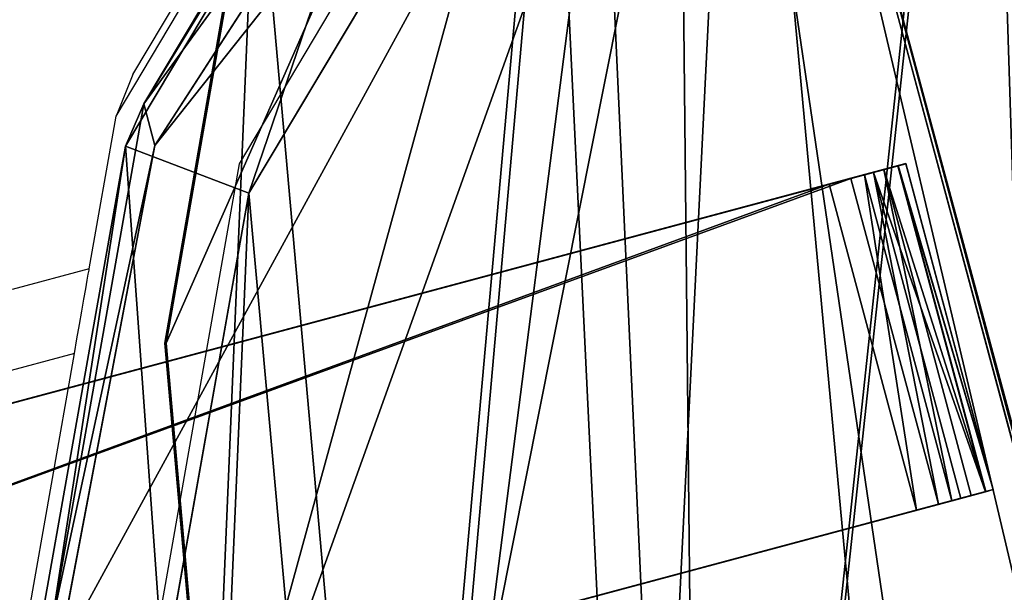
# Model space of a CAD drawing. Units: centimetres. Extents: x -255 to 257, y -212 to 213.
# Drawn here: x 52 to 56, y 18 to 20 of the extents above; entities that cross this region are included whole.
import ezdxf

# ---------------------------------------------------------------- set-up
doc = ezdxf.new("R2010")
doc.units = ezdxf.units.CM
doc.header["$LTSCALE"] = 2.54
doc.layers.get('0').update_dxf_attribs({"true_color": 0xffffff})
doc.layers.add('VP-EQ', color=7, linetype='Continuous', true_color=0x8a3492)

# ---------------------------------------------------------------- blocks, each defined once
blk = doc.blocks.new('R__nica')
at = {"color": 43, "true_color": 0xcdaf8a}
for p, q in [((66.1813, -16.4265, 15.828), (69.7921, -29.858, 15.8324)), ((66.1813, -16.4265, 15.828), (69.7921, -29.858, 15.8324)), ((66.4255, -17.2809, 102.7985), (70.2468, -31.4965, 102.7998)), ((66.4255, -17.2809, 102.7985), (70.2468, -31.4965, 102.7998)), ((65.3836, -17.8652, 108.8469), (64.1351, -19.9557, 108.8732)), ((65.3836, -17.8652, 108.8469), (64.1351, -19.9557, 108.8732)), ((70.2273, -31.4135, 48.5262), (66.6218, -18.0011, 49.2638)), ((70.2273, -31.4135, 48.5262), (66.6218, -18.0011, 49.2638)), ((65.3161, -18.0217, 119.4996), (64.0638, -20.1184, 119.4989)), ((65.3161, -18.0217, 119.4996), (64.0638, -20.1184, 119.4989)), ((64.1772, -20.116, 106.0957), (65.4688, -18.1175, 104.0926)), ((64.1772, -20.116, 106.0957), (65.4688, -18.1175, 104.0926)), ((64.5397, -20.2995, 119.9976), (65.7108, -18.3389, 119.9984)), ((64.5397, -20.2995, 119.9976), (65.7108, -18.3389, 119.9984)), ((64.2152, -20.8776), (64.5669, -18.8619)), ((64.2152, -20.8776), (64.5669, -18.8619)), ((64.5719, -18.867, 13.4156), (64.2207, -20.8775, 12.4665)), ((64.5719, -18.867, 13.4156), (64.2207, -20.8775, 12.4665)), ((63.7796, -21.9636, 108.9089), (64.1351, -19.9557, 108.8732)), ((63.7796, -21.9636, 108.9089), (64.1351, -19.9557, 108.8732)), ((64.0638, -20.1184, 119.4989), (64.1351, -19.9557, 108.8732)), ((64.0638, -20.1184, 119.4989), (64.1351, -19.9557, 108.8732)), ((64.1351, -19.9557, 108.8732), (64.1772, -20.116, 106.0957)), ((64.1351, -19.9557, 108.8732), (64.1772, -20.116, 106.0957)), ((63.7073, -22.1326, 119.4988), (64.0638, -20.1184, 119.4989)), ((63.7073, -22.1326, 119.4988), (64.0638, -20.1184, 119.4989)), ((63.8047, -22.0833, 107.083), (64.1772, -20.116, 106.0957)), ((63.8047, -22.0833, 107.083), (64.1772, -20.116, 106.0957)), ((64.5397, -20.2995, 119.9976), (64.0638, -20.1184, 119.4989)), ((64.5397, -20.2995, 119.9976), (64.0638, -20.1184, 119.4989)), ((64.2102, -22.1585, 119.997), (64.5397, -20.2995, 119.9976)), ((64.2102, -22.1585, 119.997), (64.5397, -20.2995, 119.9976)), ((64.2207, -20.8775, 12.4665), (64.2152, -20.8776)), ((64.2207, -20.8775, 12.4665), (64.2152, -20.8776)), ((64.3969, -22.9151), (64.2152, -20.8776)), ((64.3969, -22.9151), (64.2152, -20.8776)), ((64.2207, -20.8775, 12.4665), (64.4019, -22.9118, 12.0777)), ((64.2207, -20.8775, 12.4665), (64.4019, -22.9118, 12.0777))]:
    blk.add_line(p, q, dxfattribs=at)
mesh = blk.add_polyface(dxfattribs=at)
corners = [(64.5669, -18.8619), (64.3969, -22.9151), (64.2152, -20.8776), (65.0989, -24.8353), (65.818, -16.7632), (66.2863, -26.9773), (67.5679, -15.0633), (67.987, -28.7387), (69.6987, -13.8705), (69.7388, -29.8371), (71.5936, -12.9415), (72.4152, -30.3543), (73.5619, -12.5708), (74.7431, -30.1835), (75.4699, -12.8253), (76.9438, -29.3742), (77.5988, -13.8155), (78.4211, -27.8528), (79.4549, -15.2788), (79.6779, -25.9534), (80.7609, -17.253), (80.6235, -23.8081), (81.2495, -21.6635), (81.2992, -19.4254)]
mesh.append_faces([[corners[k] for k in face] for face in [(0, 1, 2), (22, 20, 23)]], dxfattribs={"vtx0": -1, "color": 43})
mesh.append_faces([[corners[k] for k in face] for face in [(1, 0, 3), (3, 4, 5), (5, 6, 7), (7, 8, 9), (9, 10, 11), (11, 12, 13), (13, 14, 15), (15, 16, 17), (17, 18, 19), (19, 20, 21), (21, 20, 22)]], dxfattribs={"vtx0": -1, "vtx1": -1, "color": 43})
mesh.append_faces([[corners[k] for k in face] for face in [(3, 0, 4), (5, 4, 6), (7, 6, 8), (9, 8, 10), (11, 10, 12), (13, 12, 14), (15, 14, 16), (17, 16, 18), (19, 18, 20)]], dxfattribs={"vtx0": -1, "vtx2": -1, "color": 43})
mesh = blk.add_polyface(dxfattribs=at)
corners = [(64.3779, -24.0638, 119.9967), (64.5397, -20.2995, 119.9976), (64.2102, -22.1585, 119.997), (65.042, -25.8863, 119.9965), (65.7108, -18.3389, 119.9984), (66.1738, -27.9348, 119.9964), (67.369, -16.7311, 119.9993), (67.779, -29.6012, 119.9966), (69.4293, -15.5808, 120.0003), (69.7389, -30.7596, 119.997), (71.2543, -14.6894, 120.0011), (71.8868, -31.1578, 119.9976), (73.0805, -14.3527, 120.0018), (74.0978, -30.9888, 119.9984), (74.835, -14.5863, 120.0024), (76.1337, -30.2454, 119.9993), (76.8324, -15.5188, 120.0028), (77.5143, -28.8296, 120.0001), (78.5675, -16.9153, 120.0031), (78.7263, -27.0021, 120.0009), (79.7951, -18.7443, 120.0031), (79.6454, -24.9242, 120.0017), (80.2444, -22.8736, 120.0024), (80.2924, -20.7646, 120.0028)]
mesh.append_faces([[corners[k] for k in face] for face in [(0, 1, 2), (20, 22, 23)]], dxfattribs={"vtx0": -1, "color": 43})
mesh.append_faces([[corners[k] for k in face] for face in [(1, 3, 4), (4, 5, 6), (6, 7, 8), (8, 9, 10), (10, 11, 12), (12, 13, 14), (14, 15, 16), (16, 17, 18), (18, 19, 20)]], dxfattribs={"vtx0": -1, "vtx1": -1, "color": 43})
mesh.append_faces([[corners[k] for k in face] for face in [(1, 0, 3), (4, 3, 5), (6, 5, 7), (8, 7, 9), (10, 9, 11), (12, 11, 13), (14, 13, 15), (16, 15, 17), (18, 17, 19), (20, 19, 21), (20, 21, 22)]], dxfattribs={"vtx0": -1, "vtx2": -1, "color": 43})
mesh = blk.add_polyface(dxfattribs=at)
corners = [(66.1813, -16.4265, 15.828), (67.9892, -28.7289, 14.2348), (69.7921, -29.858, 15.8324), (66.2897, -26.9698, 12.9277), (65.1037, -24.8311, 12.2762), (64.4019, -22.9118, 12.0777), (64.2207, -20.8775, 12.4665), (64.5719, -18.867, 13.4156), (65.8174, -16.7795, 15.3394)]
mesh.append_faces([[corners[k] for k in face] for face in [(0, 1, 2), (7, 0, 8)]], dxfattribs={"vtx0": -1, "color": 43})
mesh.append_faces([[corners[k] for k in face] for face in [(1, 0, 3), (3, 0, 4), (4, 0, 5), (5, 0, 6), (6, 0, 7)]], dxfattribs={"vtx0": -1, "vtx1": -1, "color": 43})
mesh = blk.add_polyface(dxfattribs=at)
corners = [(66.1813, -16.4265, 15.828), (69.7921, -29.858, 15.8324), (66.6218, -18.0011, 49.2638)]
mesh.append_faces([[corners[k] for k in face] for face in [(0, 1, 2)]], dxfattribs={"color": 43})
mesh = blk.add_polyface(dxfattribs=at)
corners = [(69.7455, -31.374, 103.3128), (66.4255, -17.2809, 102.7985), (70.2468, -31.4965, 102.7998), (67.6101, -30.0481, 105.2609), (65.8847, -28.2125, 106.6101), (64.6847, -26.0314, 107.282), (63.9809, -24.1051, 107.4855), (63.8047, -22.0833, 107.083), (64.1772, -20.116, 106.0957), (65.4688, -18.1175, 104.0926)]
mesh.append_faces([[corners[k] for k in face] for face in [(0, 1, 2), (1, 8, 9)]], dxfattribs={"vtx0": -1, "color": 43})
mesh.append_faces([[corners[k] for k in face] for face in [(1, 0, 3), (1, 3, 4), (1, 4, 5), (1, 5, 6), (1, 6, 7), (1, 7, 8)]], dxfattribs={"vtx0": -1, "vtx2": -1, "color": 43})
mesh = blk.add_polyface(dxfattribs=at)
corners = [(70.2468, -31.4965, 102.7998), (70.2273, -31.4135, 48.5262), (70.5744, -32.7084, 79.062), (66.4255, -17.2809, 102.7985), (66.7862, -18.6162, 78.8777), (66.6218, -18.0011, 49.2638)]
mesh.append_faces([[corners[k] for k in face] for face in [(0, 1, 2)]], dxfattribs={"vtx0": -1, "color": 43})
mesh.append_faces([[corners[k] for k in face] for face in [(1, 0, 3), (1, 3, 4)]], dxfattribs={"vtx0": -1, "vtx2": -1, "color": 43})
mesh.append_faces([[corners[k] for k in face] for face in [(5, 1, 4)]], dxfattribs={"vtx1": -1, "color": 43})
mesh = blk.add_polyface(dxfattribs=at)
corners = [(65.3161, -18.0217, 119.4996), (64.1351, -19.9557, 108.8732), (64.0638, -20.1184, 119.4989), (65.3836, -17.8652, 108.8469)]
mesh.append_faces([[corners[k] for k in face] for face in [(0, 1, 2), (1, 0, 3)]], dxfattribs={"vtx0": -1, "color": 43})
mesh = blk.add_polyface(dxfattribs=at)
corners = [(64.1351, -19.9557, 108.8732), (65.4688, -18.1175, 104.0926), (64.1772, -20.116, 106.0957), (65.3836, -17.8652, 108.8469)]
mesh.append_faces([[corners[k] for k in face] for face in [(0, 1, 2), (1, 0, 3)]], dxfattribs={"vtx0": -1, "color": 43})
mesh = blk.add_polyface(dxfattribs=at)
corners = [(66.6218, -18.0011, 49.2638), (69.7927, -29.8602, 18.8383), (70.2273, -31.4135, 48.5262)]
mesh.append_faces([[corners[k] for k in face] for face in [(0, 1, 2)]], dxfattribs={"color": 43})
mesh = blk.add_polyface(dxfattribs=at)
corners = [(66.6218, -18.0011, 49.2638), (69.7921, -29.858, 15.8324), (69.7927, -29.8602, 18.8383)]
mesh.append_faces([[corners[k] for k in face] for face in [(0, 1, 2)]], dxfattribs={"color": 43})
mesh = blk.add_polyface(dxfattribs=at)
corners = [(64.5397, -20.2995, 119.9976), (65.3161, -18.0217, 119.4996), (64.0638, -20.1184, 119.4989), (65.7108, -18.3389, 119.9984)]
mesh.append_faces([[corners[k] for k in face] for face in [(0, 1, 2), (1, 0, 3)]], dxfattribs={"vtx0": -1, "color": 43})
mesh = blk.add_polyface(dxfattribs=at)
corners = [(64.2207, -20.8775, 12.4665), (64.5669, -18.8619), (64.2152, -20.8776), (64.5719, -18.867, 13.4156)]
mesh.append_faces([[corners[k] for k in face] for face in [(0, 1, 2), (1, 0, 3)]], dxfattribs={"vtx0": -1, "color": 43})
mesh = blk.add_polyface(dxfattribs=at)
corners = [(64.0638, -20.1184, 119.4989), (63.7796, -21.9636, 108.9089), (63.7073, -22.1326, 119.4988), (64.1351, -19.9557, 108.8732)]
mesh.append_faces([[corners[k] for k in face] for face in [(0, 1, 2), (1, 0, 3)]], dxfattribs={"vtx0": -1, "color": 43})
mesh = blk.add_polyface(dxfattribs=at)
corners = [(63.7796, -21.9636, 108.9089), (64.1772, -20.116, 106.0957), (63.8047, -22.0833, 107.083), (64.1351, -19.9557, 108.8732)]
mesh.append_faces([[corners[k] for k in face] for face in [(0, 1, 2), (1, 0, 3)]], dxfattribs={"vtx0": -1, "color": 43})
mesh = blk.add_polyface(dxfattribs=at)
corners = [(64.2102, -22.1585, 119.997), (64.0638, -20.1184, 119.4989), (63.7073, -22.1326, 119.4988), (64.5397, -20.2995, 119.9976)]
mesh.append_faces([[corners[k] for k in face] for face in [(0, 1, 2), (1, 0, 3)]], dxfattribs={"vtx0": -1, "color": 43})
mesh = blk.add_polyface(dxfattribs=at)
corners = [(64.4019, -22.9118, 12.0777), (64.2152, -20.8776), (64.3969, -22.9151), (64.2207, -20.8775, 12.4665)]
mesh.append_faces([[corners[k] for k in face] for face in [(0, 1, 2), (1, 0, 3)]], dxfattribs={"vtx0": -1, "color": 43})
blk = doc.blocks.new('Grupa52_1')
at = {"color": 0}
for p, q in [((66.9102, -20.2287, 17.1143), (66.9847, -20.2088, 17.1724)), ((66.9102, -20.2287, 17.1143), (66.9847, -20.2088, 17.1724)), ((67.039, -20.1942, 98.4098), (66.9442, -20.2196, 98.5178)), ((67.039, -20.1942, 98.4098), (66.9442, -20.2196, 98.5178)), ((66.9847, -20.2088, 17.1724), (67.0403, -20.1938, 17.2493)), ((66.9847, -20.2088, 17.1724), (67.0403, -20.1938, 17.2493)), ((67.3211, -21.4645, 17.1724), (66.9847, -20.2088, 17.1724)), ((67.3211, -21.4645, 17.1724), (66.9847, -20.2088, 17.1724)), ((67.0694, -20.1861, 98.3171), (67.039, -20.1942, 98.4098)), ((67.0694, -20.1861, 98.3171), (67.039, -20.1942, 98.4098)), ((67.3755, -21.4499, 98.4098), (67.039, -20.1942, 98.4098)), ((67.3755, -21.4499, 98.4098), (67.039, -20.1942, 98.4098)), ((67.0403, -20.1938, 17.2493), (67.0696, -20.186, 17.3403)), ((67.0403, -20.1938, 17.2493), (67.0696, -20.186, 17.3403)), ((67.3768, -21.4495, 17.2493), (67.0403, -20.1938, 17.2493)), ((67.3768, -21.4495, 17.2493), (67.0403, -20.1938, 17.2493)), ((67.0696, -20.186, 17.3403), (67.0694, -20.1861, 98.3171)), ((67.0696, -20.186, 17.3403), (67.0694, -20.1861, 98.3171)), ((67.4059, -21.4418, 98.3171), (67.0694, -20.1861, 98.3171)), ((67.4059, -21.4418, 98.3171), (67.0694, -20.1861, 98.3171)), ((67.0696, -20.186, 17.3403), (67.4061, -21.4417, 17.3403)), ((67.0696, -20.186, 17.3403), (67.4061, -21.4417, 17.3403)), ((66.8581, -20.2427, 98.5581), (52.7081, -24.0342, 99.598)), ((66.8581, -20.2427, 98.5581), (52.7081, -24.0342, 99.598)), ((66.774, -20.2652, 17.0846), (66.9102, -20.2287, 17.1143)), ((66.774, -20.2652, 17.0846), (66.9102, -20.2287, 17.1143)), ((66.9442, -20.2196, 98.5178), (66.8581, -20.2427, 98.5581)), ((66.9442, -20.2196, 98.5178), (66.8581, -20.2427, 98.5581)), ((67.1945, -21.4984, 98.5581), (66.8581, -20.2427, 98.5581)), ((67.1945, -21.4984, 98.5581), (66.8581, -20.2427, 98.5581)), ((66.9102, -20.2287, 17.1143), (67.2466, -21.4844, 17.1143)), ((66.9102, -20.2287, 17.1143), (67.2466, -21.4844, 17.1143)), ((66.9442, -20.2196, 98.5178), (67.2807, -21.4753, 98.5178)), ((66.9442, -20.2196, 98.5178), (67.2807, -21.4753, 98.5178)), ((52.8331, -24.0007, 19.9478), (66.774, -20.2652, 17.0846)), ((52.8331, -24.0007, 19.9478), (66.774, -20.2652, 17.0846)), ((67.1105, -21.5209, 17.0846), (66.774, -20.2652, 17.0846)), ((67.1105, -21.5209, 17.0846), (66.774, -20.2652, 17.0846)), ((67.2807, -21.4753, 98.5178), (67.3755, -21.4499, 98.4098)), ((67.2807, -21.4753, 98.5178), (67.3755, -21.4499, 98.4098)), ((67.3768, -21.4495, 17.2493), (67.3211, -21.4645, 17.1724)), ((67.3768, -21.4495, 17.2493), (67.3211, -21.4645, 17.1724)), ((67.3755, -21.4499, 98.4098), (67.4059, -21.4418, 98.3171)), ((67.3755, -21.4499, 98.4098), (67.4059, -21.4418, 98.3171)), ((67.4061, -21.4417, 17.3403), (67.3768, -21.4495, 17.2493)), ((67.4061, -21.4417, 17.3403), (67.3768, -21.4495, 17.2493)), ((67.4059, -21.4418, 98.3171), (67.4061, -21.4417, 17.3403)), ((67.4059, -21.4418, 98.3171), (67.4061, -21.4417, 17.3403)), ((53.0445, -25.2898, 99.598), (67.1945, -21.4984, 98.5581)), ((53.0445, -25.2898, 99.598), (67.1945, -21.4984, 98.5581)), ((67.2466, -21.4844, 17.1143), (67.1105, -21.5209, 17.0846)), ((67.2466, -21.4844, 17.1143), (67.1105, -21.5209, 17.0846)), ((67.1945, -21.4984, 98.5581), (67.2807, -21.4753, 98.5178)), ((67.1945, -21.4984, 98.5581), (67.2807, -21.4753, 98.5178)), ((67.3211, -21.4645, 17.1724), (67.2466, -21.4844, 17.1143)), ((67.3211, -21.4645, 17.1724), (67.2466, -21.4844, 17.1143)), ((67.1105, -21.5209, 17.0846), (53.1695, -25.2563, 19.9478)), ((67.1105, -21.5209, 17.0846), (53.1695, -25.2563, 19.9478))]:
    blk.add_line(p, q, dxfattribs=at)
at = {"color": 252, "true_color": 0x8c8c8c}
mesh = blk.add_polyface(dxfattribs=at)
corners = [(52.8331, -24.0007, 19.9478), (66.9102, -20.2287, 17.1143), (66.774, -20.2652, 17.0846), (66.9847, -20.2088, 17.1724), (67.0403, -20.1938, 17.2493), (67.0696, -20.186, 17.3403), (67.0694, -20.1861, 98.3171), (52.5688, -24.0715, 20.1007), (52.3633, -24.1266, 20.3308), (52.2366, -24.1605, 20.6155), (53.9243, -23.7083, 44.4128), (53.8224, -23.7356, 44.1202), (53.6443, -23.7833, 43.8716), (53.4013, -23.8484, 43.6914), (49.7821, -24.8182, 42.2522), (49.8546, -24.7988, 42.5825), (50.1495, -24.7197, 42.985), (50.4373, -24.6426, 43.1463), (54.4206, -23.5753, 74.459), (54.2251, -23.6277, 74.9248), (53.9697, -23.6961, 75.1458), (52.6351, -24.0537, 75.5336), (52.362, -24.1269, 75.7103), (52.0627, -24.2071, 76.1201), (51.8647, -24.2601, 98.7581), (67.039, -20.1942, 98.4098), (66.9442, -20.2196, 98.5178), (66.8581, -20.2427, 98.5581), (52.7081, -24.0342, 99.598), (51.9625, -24.2339, 99.0658), (52.1498, -24.1838, 99.3252), (52.4073, -24.1147, 99.509)]
mesh.append_faces([[corners[k] for k in face] for face in [(0, 1, 2), (13, 16, 17), (28, 30, 31)]], dxfattribs={"vtx0": -1, "color": 252})
mesh.append_faces([[corners[k] for k in face] for face in [(1, 0, 3), (3, 0, 4), (4, 0, 5), (5, 0, 6), (10, 9, 11), (11, 9, 12), (12, 9, 13), (6, 24, 25), (25, 24, 26), (26, 24, 27), (27, 24, 28)]], dxfattribs={"vtx0": -1, "vtx1": -1, "color": 252})
mesh.append_faces([[corners[k] for k in face] for face in [(6, 9, 10)]], dxfattribs={"vtx0": -1, "vtx1": -1, "vtx2": -1, "color": 252})
mesh.append_faces([[corners[k] for k in face] for face in [(6, 0, 7), (6, 7, 8), (6, 8, 9), (13, 9, 14), (13, 14, 15), (13, 15, 16), (6, 10, 18), (6, 18, 19), (6, 19, 20), (6, 20, 21), (6, 21, 22), (6, 22, 23), (6, 23, 24), (28, 24, 29), (28, 29, 30)]], dxfattribs={"vtx0": -1, "vtx2": -1, "color": 252})
at = {"color": 28, "true_color": 0x301b02}
mesh = blk.add_polyface(dxfattribs=at)
corners = [(66.9847, -20.2088, 17.1724), (67.2466, -21.4844, 17.1143), (66.9102, -20.2287, 17.1143), (67.3211, -21.4645, 17.1724)]
mesh.append_faces([[corners[k] for k in face] for face in [(0, 1, 2), (1, 0, 3)]], dxfattribs={"vtx0": -1, "color": 28})
mesh = blk.add_polyface(dxfattribs=at)
corners = [(67.3755, -21.4499, 98.4098), (66.9442, -20.2196, 98.5178), (67.2807, -21.4753, 98.5178), (67.039, -20.1942, 98.4098)]
mesh.append_faces([[corners[k] for k in face] for face in [(0, 1, 2), (1, 0, 3)]], dxfattribs={"vtx0": -1, "color": 28})
mesh = blk.add_polyface(dxfattribs=at)
corners = [(66.9847, -20.2088, 17.1724), (67.3768, -21.4495, 17.2493), (67.3211, -21.4645, 17.1724), (67.0403, -20.1938, 17.2493)]
mesh.append_faces([[corners[k] for k in face] for face in [(0, 1, 2), (1, 0, 3)]], dxfattribs={"vtx0": -1, "color": 28})
mesh = blk.add_polyface(dxfattribs=at)
corners = [(67.4059, -21.4418, 98.3171), (67.039, -20.1942, 98.4098), (67.3755, -21.4499, 98.4098), (67.0694, -20.1861, 98.3171)]
mesh.append_faces([[corners[k] for k in face] for face in [(0, 1, 2), (1, 0, 3)]], dxfattribs={"vtx0": -1, "color": 28})
mesh = blk.add_polyface(dxfattribs=at)
corners = [(67.0403, -20.1938, 17.2493), (67.4061, -21.4417, 17.3403), (67.3768, -21.4495, 17.2493), (67.0696, -20.186, 17.3403)]
mesh.append_faces([[corners[k] for k in face] for face in [(0, 1, 2), (1, 0, 3)]], dxfattribs={"vtx0": -1, "color": 28})
mesh = blk.add_polyface(dxfattribs=at)
corners = [(67.4061, -21.4417, 17.3403), (67.0694, -20.1861, 98.3171), (67.4059, -21.4418, 98.3171), (67.0696, -20.186, 17.3403)]
mesh.append_faces([[corners[k] for k in face] for face in [(0, 1, 2), (1, 0, 3)]], dxfattribs={"vtx0": -1, "color": 28})
mesh = blk.add_polyface(dxfattribs=at)
corners = [(53.0445, -25.2898, 99.598), (66.8581, -20.2427, 98.5581), (52.7081, -24.0342, 99.598), (67.1945, -21.4984, 98.5581)]
mesh.append_faces([[corners[k] for k in face] for face in [(0, 1, 2), (1, 0, 3)]], dxfattribs={"vtx0": -1, "color": 28})
mesh = blk.add_polyface(dxfattribs=at)
corners = [(66.9102, -20.2287, 17.1143), (67.1105, -21.5209, 17.0846), (66.774, -20.2652, 17.0846), (67.2466, -21.4844, 17.1143)]
mesh.append_faces([[corners[k] for k in face] for face in [(0, 1, 2), (1, 0, 3)]], dxfattribs={"vtx0": -1, "color": 28})
mesh = blk.add_polyface(dxfattribs=at)
corners = [(67.1945, -21.4984, 98.5581), (66.9442, -20.2196, 98.5178), (66.8581, -20.2427, 98.5581), (67.2807, -21.4753, 98.5178)]
mesh.append_faces([[corners[k] for k in face] for face in [(0, 1, 2), (1, 0, 3)]], dxfattribs={"vtx0": -1, "color": 28})
mesh = blk.add_polyface(dxfattribs=at)
corners = [(66.774, -20.2652, 17.0846), (53.1695, -25.2563, 19.9478), (52.8331, -24.0007, 19.9478), (67.1105, -21.5209, 17.0846)]
mesh.append_faces([[corners[k] for k in face] for face in [(0, 1, 2), (1, 0, 3)]], dxfattribs={"vtx0": -1, "color": 28})
at = {"color": 252, "true_color": 0x8c8c8c}
mesh = blk.add_polyface(dxfattribs=at)
corners = [(67.2466, -21.4844, 17.1143), (53.1695, -25.2563, 19.9478), (67.1105, -21.5209, 17.0846), (67.3211, -21.4645, 17.1724), (67.3768, -21.4495, 17.2493), (67.4061, -21.4417, 17.3403), (67.4059, -21.4418, 98.3171), (52.9053, -25.3271, 20.1007), (52.6997, -25.3822, 20.3308), (52.5731, -25.4161, 20.6155), (54.2608, -24.964, 44.4128), (54.1589, -24.9913, 44.1202), (53.9808, -25.0389, 43.8716), (53.7378, -25.104, 43.6914), (50.1185, -26.0738, 42.2522), (50.191, -26.0544, 42.5825), (50.4859, -25.9753, 42.985), (50.7737, -25.8982, 43.1463), (54.7571, -24.831, 74.459), (54.5615, -24.8834, 74.9248), (54.3062, -24.9518, 75.1458), (52.9716, -25.3093, 75.5336), (52.6985, -25.3825, 75.7103), (52.3992, -25.4627, 76.1201), (52.2011, -25.5158, 98.7581), (67.3755, -21.4499, 98.4098), (67.2807, -21.4753, 98.5178), (67.1945, -21.4984, 98.5581), (53.0445, -25.2898, 99.598), (52.2989, -25.4895, 99.0658), (52.4862, -25.4394, 99.3252), (52.7438, -25.3704, 99.509)]
mesh.append_faces([[corners[k] for k in face] for face in [(0, 1, 2), (16, 13, 17), (30, 28, 31)]], dxfattribs={"vtx0": -1, "color": 252})
mesh.append_faces([[corners[k] for k in face] for face in [(1, 6, 7), (7, 6, 8), (8, 6, 9), (9, 13, 14), (14, 13, 15), (15, 13, 16), (10, 6, 18), (18, 6, 19), (19, 6, 20), (20, 6, 21), (21, 6, 22), (22, 6, 23), (23, 6, 24), (24, 28, 29), (29, 28, 30)]], dxfattribs={"vtx0": -1, "vtx1": -1, "color": 252})
mesh.append_faces([[corners[k] for k in face] for face in [(9, 6, 10)]], dxfattribs={"vtx0": -1, "vtx1": -1, "vtx2": -1, "color": 252})
mesh.append_faces([[corners[k] for k in face] for face in [(1, 0, 3), (1, 3, 4), (1, 4, 5), (1, 5, 6), (9, 10, 11), (9, 11, 12), (9, 12, 13), (24, 6, 25), (24, 25, 26), (24, 26, 27), (24, 27, 28)]], dxfattribs={"vtx0": -1, "vtx2": -1, "color": 252})
blk = doc.blocks.new('Grupuj_1')
at = {"color": 0}
blk.add_blockref('R__nica', (57.9284, 66.2681, 0.0133), dxfattribs=at)
at = {"color": 43, "true_color": 0xcdaf8a}
blk.add_blockref('Grupa52_1', (57.9284, 66.2681, 0.0133), dxfattribs=at)
blk = doc.blocks.new('RB1938_')
at = {"color": 0}
for p, q in [((422.4634, 339.5349), (423.2607, 341.2448)), ((423.7375, 341.0876), (423.2659, 340.0762)), ((423.2659, 340.0762), (423.2416, 340.0241)), ((423.2659, 340.0762), (425.0622, 340.0762)), ((423.2416, 340.0241), (423.2181, 339.9736)), ((423.2181, 339.9736), (423.196, 339.9262)), ((423.196, 339.9262), (423.176, 339.8834)), ((423.176, 339.8834), (423.1587, 339.8464)), ((423.1587, 339.8464), (423.1448, 339.8164)), ((423.1345, 339.7943), (423.1281, 339.7808)), ((423.1448, 339.8164), (423.1345, 339.7943)), ((423.126, 339.7762), (422.8736, 339.2349)), ((423.1281, 339.7808), (423.126, 339.7762)), ((423.126, 339.7762), (423.4331, 339.7762)), ((420.8256, 337.9418), (422.4634, 339.5349)), ((422.8736, 339.2349), (421.1228, 337.5319)), ((422.7699, 339.0968), (422.8736, 339.2349)), ((422.7699, 339.0968), (422.2747, 338.6151))]:
    blk.add_line(p, q, dxfattribs=at)
blk = doc.blocks.new('RB1938_2D')
at = {"layer": 'VP-EQ', "color": 0}
blk.add_blockref('RB1938_', (653.3705, -207.3664), dxfattribs=at)

msp = doc.modelspace()

# ---------------------------------------------------------------- block references
at = {"color": 0}
msp.add_blockref('Grupuj_1', (-69.8652, -26.8532), dxfattribs=at)
at = {"layer": 'VP-EQ', "color": 0, "rotation": 195.0364145133487}
msp.add_blockref('RB1938_2D', (1057.2747, 425.9782), dxfattribs=at)

doc.saveas('drawing.dxf')
